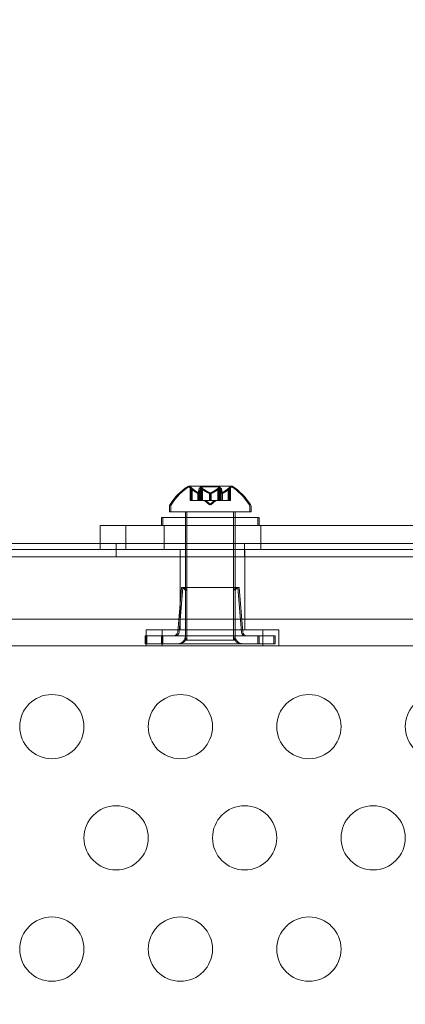
# Model space of a CAD drawing. Extents: x -682 to 0, y -311 to 130.
# Drawn here: x -205 to -202, y -137 to -130 of the extents above; entities that cross this region are included whole.
import ezdxf

# ---------------------------------------------------------------- set-up
doc = ezdxf.new("R2010")
doc.units = 0
doc.header["$MEASUREMENT"] = 0
doc.header["$PDMODE"] = 64
doc.styles.get("Standard").update_dxf_attribs({"font": 'Helvetica LT 57 Condensed_0.ttf'})
doc.dimstyles.new('FEET-METERS', dxfattribs={"dimtxt": 12, "dimasz": 7, "dimexe": 3, "dimexo": 3, "dimgap": 3, "dimtad": 0, "dimdec": 1, "dimzin": 3, "dimdsep": 46, "dimlunit": 4, "dimtxsty": 'Standard', "dimcen": 0.09, "dimadec": 0, "dimazin": 0, "dimtfac": 2, "dimtdec": 1, "dimtofl": 0, "dimtmove": 0, "dimatfit": 3, "dimfxl": 1, "dimfrac": 2, "dimtolj": 1, "dimtzin": 3, "dimarcsym": 0})

# ---------------------------------------------------------------- blocks, each defined once
blk = doc.blocks.new('*D104')
at = {"color": 0, "lineweight": -2, "transparency": 16777216}
for p, q in [((-191.5655, 33.1159), (-516.3036, 33.1159)), ((-513.3036, 26.1159), (-513.3036, -126.0479)), ((-513.3036, -303.921), (-513.3036, -219.9135)), ((-216.808, -310.921), (-516.3036, -310.921))]:
    blk.add_line(p, q, dxfattribs=at)
at = {"color": 0, "lineweight": 0, "transparency": 16777216}
for points in [[(-514.4703, 26.1159), (-512.137, 26.1159), (-513.3036, 33.1159)], [(-514.4703, -303.921), (-512.137, -303.921), (-513.3036, -310.921)]]:
    blk.add_solid(points, dxfattribs=at)
at = {"layer": 'DEFPOINTS', "color": 0, "lineweight": 0, "transparency": 16777216}
for p in [(-188.5655, 33.1159), (-513.3036, -310.921), (-213.808, -310.921)]:
    blk.add_point(p, dxfattribs=at)
at = {"color": 0, "lineweight": 0, "transparency": 16777216, "insert": (-513.3036, -172.9807), "char_height": 12, "attachment_point": 5, "rotation": 90}
blk.add_mtext('\\A1;28\'-8" [8.7M]', dxfattribs=at)
blk = doc.blocks.new('new block')
at = {"color": 0, "linetype": 'Continuous', "lineweight": 0}
for p, q in [((-203.7812, -133.3847), (-203.792, -133.3847)), ((-203.4542, -133.3847), (-203.7812, -133.3847)), ((-203.7795, -133.4966), (-203.7795, -133.3993)), ((-203.7745, -133.4036), (-203.7745, -133.4966)), ((-203.7687, -133.3993), (-203.7687, -133.4966)), ((-203.7637, -133.4036), (-203.7637, -133.4966)), ((-203.7187, -133.4409), (-203.7187, -133.4966)), ((-203.7174, -133.4409), (-203.7174, -133.4966)), ((-203.709, -133.4036), (-203.709, -133.4966)), ((-203.708, -133.4409), (-203.708, -133.4966)), ((-203.7066, -133.4409), (-203.7066, -133.4966)), ((-203.6982, -133.4036), (-203.6982, -133.4966)), ((-203.698, -133.3907), (-203.6872, -133.3907)), ((-203.698, -133.4966), (-203.698, -133.3907)), ((-203.694, -133.4036), (-203.694, -133.4966)), ((-203.5482, -133.3907), (-203.6872, -133.3907)), ((-203.6872, -133.3907), (-203.6872, -133.4966)), ((-203.6832, -133.4036), (-203.6832, -133.4966)), ((-203.6298, -133.4409), (-203.6298, -133.4966)), ((-203.6271, -133.4409), (-203.6271, -133.4966)), ((-203.6191, -133.4409), (-203.6191, -133.4966)), ((-203.6164, -133.4409), (-203.6164, -133.4966)), ((-203.563, -133.4036), (-203.563, -133.4966)), ((-203.559, -133.4966), (-203.559, -133.3907)), ((-203.5522, -133.4036), (-203.5522, -133.4966)), ((-203.5482, -133.3907), (-203.5482, -133.4966)), ((-203.548, -133.4036), (-203.548, -133.4966)), ((-203.5395, -133.4409), (-203.5395, -133.4966)), ((-203.5382, -133.4409), (-203.5382, -133.4966)), ((-203.5372, -133.4036), (-203.5372, -133.4966)), ((-203.5288, -133.4409), (-203.5288, -133.4966)), ((-203.5275, -133.4409), (-203.5275, -133.4966)), ((-203.4825, -133.4036), (-203.4825, -133.4966)), ((-203.4775, -133.4966), (-203.4775, -133.3993)), ((-203.4717, -133.4036), (-203.4717, -133.4966)), ((-203.4667, -133.3993), (-203.4667, -133.4966)), ((-203.7795, -133.4966), (-203.7755, -133.4966)), ((-203.7687, -133.4966), (-203.7755, -133.4966)), ((-203.7637, -133.4966), (-203.7687, -133.4966)), ((-203.7637, -133.4966), (-203.708, -133.4966)), ((-203.708, -133.4966), (-203.7065, -133.4966)), ((-203.7065, -133.4966), (-203.6982, -133.4966)), ((-203.6832, -133.4966), (-203.6982, -133.4966)), ((-203.6832, -133.4966), (-203.6191, -133.4966)), ((-203.6285, -133.531), (-203.6679, -133.4966)), ((-203.6177, -133.531), (-203.6572, -133.4966)), ((-203.6285, -133.531), (-203.589, -133.4966)), ((-203.6191, -133.4966), (-203.6153, -133.4966)), ((-203.6177, -133.531), (-203.5783, -133.4966)), ((-203.6153, -133.4966), (-203.5511, -133.4966)), ((-203.5372, -133.4966), (-203.5511, -133.4966)), ((-203.5372, -133.4966), (-203.5288, -133.4966)), ((-203.5288, -133.4966), (-203.5265, -133.4966)), ((-203.5265, -133.4966), (-203.4707, -133.4966)), ((-203.4667, -133.4966), (-203.4707, -133.4966)), ((-203.941, -133.5442), (-203.941, -133.5851)), ((-203.941, -133.5851), (-203.9302, -133.5851)), ((-203.9302, -133.5851), (-203.9302, -133.5442)), ((-203.3052, -133.5851), (-203.9302, -133.5851)), ((-203.816, -133.6296), (-203.816, -133.5851)), ((-203.8052, -133.5851), (-203.8052, -133.6296)), ((-203.441, -133.6296), (-203.441, -133.5851)), ((-203.4302, -133.5851), (-203.4302, -133.6296)), ((-203.316, -133.5442), (-203.316, -133.5851)), ((-203.3052, -133.5851), (-203.3052, -133.5442)), ((-203.9927, -133.6296), (-204.0035, -133.6296)), ((-204.0035, -133.6296), (-204.0035, -133.6921)), ((-203.9927, -133.6296), (-203.2427, -133.6296)), ((-203.9927, -133.6921), (-203.9927, -133.6296)), ((-203.816, -133.6296), (-203.816, -133.6921)), ((-203.8052, -133.6296), (-203.8052, -134.5851)), ((-203.441, -133.6296), (-203.441, -133.6921)), ((-203.4302, -133.6296), (-203.4302, -134.5851)), ((-203.2535, -133.6296), (-203.2535, -133.6921)), ((-203.2427, -133.6921), (-203.2427, -133.6296)), ((-204.279, -133.6921), (-204.4805, -133.6921)), ((-204.4805, -133.8796), (-204.4805, -133.6921)), ((-204.279, -133.6921), (-201.8877, -133.6921)), ((-204.279, -133.6921), (-204.279, -133.8796)), ((-203.9805, -133.8796), (-203.9805, -133.6921)), ((-203.816, -134.5851), (-203.816, -133.6921)), ((-203.441, -134.5851), (-203.441, -133.6921)), ((-203.2305, -133.8796), (-203.2305, -133.6921)), ((-239.2305, -133.8305), (-204.4805, -133.8305)), ((-204.4805, -133.8305), (-200.4155, -133.8305)), ((-204.3555, -133.9345), (-204.3555, -133.8305)), ((-203.3555, -133.9345), (-203.3555, -133.8305)), ((-202.8555, -133.8796), (-205.4105, -133.8796)), ((-203.858, -133.8796), (-203.858, -134.5046)), ((-203.353, -133.8796), (-203.353, -134.5046)), ((-202.8555, -133.8796), (-202.249, -133.8796)), ((-201.8877, -133.8796), (-202.249, -133.8796)), ((-200.4155, -133.9345), (-243.2955, -133.9345)), ((-203.8472, -134.1745), (-203.8761, -134.5208)), ((-203.8365, -134.1749), (-203.8654, -134.5213)), ((-203.8472, -134.1745), (-203.4097, -134.1745)), ((-203.8365, -134.1749), (-203.399, -134.1749)), ((-203.816, -134.5495), (-203.816, -134.2057)), ((-203.8052, -134.5499), (-203.8052, -134.2062)), ((-203.441, -134.5495), (-203.441, -134.2057)), ((-203.4302, -134.5499), (-203.4302, -134.2062)), ((-203.4097, -134.1745), (-203.3808, -134.5208)), ((-203.399, -134.1749), (-203.3701, -134.5213)), ((-243.0455, -134.4208), (-200.6655, -134.4208)), ((-204.1205, -134.5046), (-203.9978, -134.5046)), ((-204.1205, -134.5046), (-204.1205, -134.6296)), ((-203.9978, -134.5046), (-203.9978, -134.6296)), ((-203.2132, -134.5046), (-203.9978, -134.5046)), ((-203.2132, -134.5046), (-203.2132, -134.6296)), ((-203.2132, -134.5046), (-203.0905, -134.5046)), ((-203.0905, -134.5046), (-203.0905, -134.6296)), ((-204.1285, -134.5495), (-204.0035, -134.5495)), ((-204.1285, -134.612), (-204.1285, -134.5495)), ((-204.1177, -134.5499), (-203.9927, -134.5499)), ((-204.1177, -134.6124), (-204.1177, -134.5499)), ((-203.2535, -134.5495), (-204.0035, -134.5495)), ((-204.0035, -134.612), (-204.0035, -134.5495)), ((-203.2427, -134.5499), (-203.9927, -134.5499)), ((-203.9927, -134.6124), (-203.9927, -134.5499)), ((-203.816, -134.5851), (-203.8052, -134.5851)), ((-203.4302, -134.5851), (-203.8052, -134.5851)), ((-203.2535, -134.5495), (-203.1285, -134.5495)), ((-203.2535, -134.612), (-203.2535, -134.5495)), ((-203.2427, -134.5499), (-203.1177, -134.5499)), ((-203.2427, -134.6124), (-203.2427, -134.5499)), ((-203.1285, -134.612), (-203.1285, -134.5495)), ((-203.1177, -134.6124), (-203.1177, -134.5499)), ((-205.4105, -134.6296), (-202.8555, -134.6296)), ((-204.0035, -134.612), (-204.1285, -134.612)), ((-203.9927, -134.6124), (-204.1177, -134.6124)), ((-204.0035, -134.612), (-203.2535, -134.612)), ((-203.9927, -134.6124), (-203.2427, -134.6124)), ((-203.1285, -134.612), (-203.2535, -134.612)), ((-203.1177, -134.6124), (-203.2427, -134.6124)), ((-201.9805, -134.6296), (-202.8555, -134.6296))]:
    blk.add_line(p, q, dxfattribs=at)
for centre in [(-204.8555, -135.2574), (-203.8555, -135.2574), (-202.8555, -135.2574), (-204.3555, -136.1234), (-203.3555, -136.1234), (-202.3555, -136.1234), (-204.8555, -136.9894), (-203.8555, -136.9894), (-202.8555, -136.9894)]:
    blk.add_circle(centre, 0.25, dxfattribs=at)
for centre, radius, start, end in [((-203.5297, -133.7923), 0.4851, 122.92607, 146.87028), ((-203.5189, -133.7923), 0.4851, 122.92607, 146.87028), ((-203.792, -133.3872), 0.0025, 90, 123.12308), ((-203.792, -133.3872), 0.0025, 30.00317, 90), ((-203.7357, -133.3547), 0.0625, 210.00317, 225.52182), ((-203.7812, -133.3872), 0.0025, 90, 123.12308), ((-203.7812, -133.3872), 0.0025, 30.00317, 90), ((-203.725, -133.3547), 0.0625, 210.00317, 225.52182), ((-203.5212, -133.3547), 0.0625, -45.52182, -30.00317), ((-203.465, -133.3872), 0.0025, 90, 149.99683), ((-203.5105, -133.3547), 0.0625, -45.52182, -30.00317), ((-203.465, -133.3872), 0.0025, 56.87692, 90), ((-203.7273, -133.7923), 0.4851, 33.12972, 57.07393), ((-203.4542, -133.3872), 0.0025, 90, 149.99683), ((-203.4542, -133.3872), 0.0025, 56.87692, 90), ((-203.7165, -133.7923), 0.4851, 33.12972, 57.07393), ((-203.9097, -133.5442), 0.0312, 146.87028, 180), ((-203.899, -133.5442), 0.0312, 146.87028, 180), ((-203.3472, -133.5442), 0.0312, 360, 33.12972), ((-203.3365, -133.5442), 0.0312, 360, 33.12972), ((-203.8472, -134.2057), 0.0312, 0, 90), ((-203.8365, -134.2062), 0.0312, 0, 90), ((-203.4097, -134.2057), 0.0312, 90, 180), ((-203.399, -134.2062), 0.0312, 90, 180), ((-203.9072, -134.5182), 0.0312, 270, 355.23636), ((-203.8965, -134.5187), 0.0313, 270, 355.23636), ((-203.3497, -134.5182), 0.0312, 184.76364, 270), ((-203.339, -134.5187), 0.0312, 184.76364, 270), ((-203.8785, -134.5495), 0.0625, 270, 0), ((-203.8677, -134.5499), 0.0625, 270, 0), ((-203.3785, -134.5495), 0.0625, 180, 270), ((-203.3677, -134.5499), 0.0625, 180, 270), ((-201.8555, -135.2574), 0.25, 97.39591, 262.60409)]:
    blk.add_arc(centre, radius, start, end, dxfattribs=at)
for points, knots in [([(-203.7795, -133.3993), (-203.7795, -133.3993), (-203.7795, -133.3993), (-203.7795, -133.3993), (-203.7795, -133.3993), (-203.7794, -133.3993), (-203.7794, -133.3993), (-203.7794, -133.3993), (-203.7794, -133.3994), (-203.7792, -133.3995), (-203.779, -133.3997), (-203.7785, -133.4002), (-203.7781, -133.4005), (-203.7773, -133.4012), (-203.777, -133.4015), (-203.7766, -133.4018)], [0.008325812, 0.008325812, 0.008325812, 0.008325812, 0.008384507, 0.008384507, 0.008477699, 0.008477699, 0.008687322, 0.008687322, 0.010116525, 0.010116525, 0.012128171, 0.012128171, 0.014666722, 0.014666722, 0.016648614, 0.016648614, 0.016648614, 0.016648614]), ([(-203.7766, -133.4018), (-203.7765, -133.4019), (-203.7764, -133.402), (-203.776, -133.4022), (-203.7758, -133.4025), (-203.7755, -133.4027)], [0.026417714, 0.026417714, 0.026417714, 0.026417714, 0.026883246, 0.026883246, 0.028070805, 0.028070805, 0.028070805, 0.028070805]), ([(-203.7658, -133.4018), (-203.7659, -133.4017), (-203.766, -133.4017), (-203.7667, -133.4011), (-203.7672, -133.4007), (-203.7679, -133.4), (-203.7682, -133.3998), (-203.7686, -133.3994), (-203.7687, -133.3993), (-203.7687, -133.3993), (-203.7687, -133.3993), (-203.7687, -133.3993), (-203.7687, -133.3993), (-203.7687, -133.3993), (-203.7687, -133.3993), (-203.7687, -133.3993), (-203.7687, -133.3993), (-203.7687, -133.3993)], [0, 0, 0, 0, 0.000413479, 0.000413479, 0.003359379, 0.003359379, 0.005723595, 0.005723595, 0.00794646, 0.00794646, 0.008163872, 0.008163872, 0.008251319, 0.008251319, 0.008315428, 0.008315428, 0.008325812, 0.008325812, 0.008325812, 0.008325812]), ([(-203.7637, -133.4036), (-203.7644, -133.403), (-203.765, -133.4025), (-203.7657, -133.402), (-203.7657, -133.4019), (-203.7658, -133.4018)], [0.007300399, 0.007300399, 0.007300399, 0.007300399, 0.009949303, 0.009949303, 0.010414835, 0.010414835, 0.010414835, 0.010414835]), ([(-203.7196, -133.4405), (-203.7195, -133.4406), (-203.7193, -133.4406), (-203.7186, -133.4409), (-203.7182, -133.441), (-203.7177, -133.441), (-203.7175, -133.441), (-203.7174, -133.4409)], [0.006463967, 0.006463967, 0.006463967, 0.006463967, 0.007125803, 0.007125803, 0.009029787, 0.009029787, 0.010339612, 0.010339612, 0.010339612, 0.010339612]), ([(-203.7172, -133.4405), (-203.7172, -133.4406), (-203.7172, -133.4406), (-203.7173, -133.4408), (-203.7173, -133.4408), (-203.7174, -133.4409)], [0.006463967, 0.006463967, 0.006463967, 0.006463967, 0.007125803, 0.007125803, 0.007719964, 0.007719964, 0.007719964, 0.007719964]), ([(-203.709, -133.4036), (-203.709, -133.403), (-203.7089, -133.4025), (-203.7087, -133.402), (-203.7086, -133.4019), (-203.7086, -133.4018)], [0.007300399, 0.007300399, 0.007300399, 0.007300399, 0.009949303, 0.009949303, 0.010414835, 0.010414835, 0.010414835, 0.010414835]), ([(-203.7089, -133.4405), (-203.7088, -133.4406), (-203.7086, -133.4406), (-203.7083, -133.4408), (-203.7081, -133.4408), (-203.708, -133.4409)], [0.006463967, 0.006463967, 0.006463967, 0.006463967, 0.007125803, 0.007125803, 0.007719964, 0.007719964, 0.007719964, 0.007719964]), ([(-203.7086, -133.4018), (-203.7086, -133.4017), (-203.7085, -133.4017), (-203.7082, -133.4011), (-203.7078, -133.4006), (-203.7069, -133.3999), (-203.7064, -133.3997), (-203.7053, -133.3994), (-203.7048, -133.3993), (-203.7042, -133.3993), (-203.7041, -133.3993), (-203.7041, -133.3993), (-203.704, -133.3993), (-203.704, -133.3993), (-203.704, -133.3993), (-203.7039, -133.3993), (-203.7039, -133.3993), (-203.7039, -133.3993), (-203.7038, -133.3993), (-203.7038, -133.3993), (-203.7037, -133.3993), (-203.7032, -133.3993), (-203.7028, -133.3994), (-203.7017, -133.3995), (-203.7011, -133.3997), (-203.6997, -133.4002), (-203.6989, -133.4005), (-203.6975, -133.4012), (-203.697, -133.4015), (-203.6964, -133.4018)], [0, 0, 0, 0, 0.00041106, 0.00041106, 0.0035373, 0.0035373, 0.00597776, 0.00597776, 0.00795862, 0.00795862, 0.008168, 0.008168, 0.00825376, 0.00825376, 0.00831721, 0.00831721, 0.00838612, 0.00838612, 0.00848005, 0.00848005, 0.00869554, 0.00869554, 0.01012717, 0.01012717, 0.01214334, 0.01214334, 0.01467282, 0.01467282, 0.01665013, 0.01665013, 0.01665013, 0.01665013]), ([(-203.7065, -133.4405), (-203.7065, -133.4406), (-203.7065, -133.4406), (-203.7066, -133.4409), (-203.7068, -133.441), (-203.7074, -133.441), (-203.7076, -133.441), (-203.708, -133.4409)], [0.006463967, 0.006463967, 0.006463967, 0.006463967, 0.007125803, 0.007125803, 0.009029787, 0.009029787, 0.010339612, 0.010339612, 0.010339612, 0.010339612]), ([(-203.6979, -133.4018), (-203.6979, -133.4019), (-203.698, -133.402), (-203.6981, -133.4022), (-203.6981, -133.4025), (-203.6982, -133.4027)], [0.026417714, 0.026417714, 0.026417714, 0.026417714, 0.026883246, 0.026883246, 0.028070805, 0.028070805, 0.028070805, 0.028070805]), ([(-203.6857, -133.4018), (-203.6858, -133.4017), (-203.6859, -133.4017), (-203.687, -133.4011), (-203.6879, -133.4006), (-203.6897, -133.3999), (-203.6905, -133.3997), (-203.6918, -133.3994), (-203.6924, -133.3993), (-203.693, -133.3993), (-203.693, -133.3993), (-203.6931, -133.3993), (-203.6931, -133.3993), (-203.6932, -133.3993), (-203.6932, -133.3993), (-203.6933, -133.3993), (-203.6933, -133.3993), (-203.6933, -133.3993), (-203.6933, -133.3993), (-203.6934, -133.3993), (-203.6935, -133.3993), (-203.694, -133.3993), (-203.6943, -133.3994), (-203.6952, -133.3995), (-203.6957, -133.3997), (-203.6966, -133.4002), (-203.697, -133.4005), (-203.6975, -133.4012), (-203.6977, -133.4015), (-203.6979, -133.4018)], [0, 0, 0, 0, 0.00041232, 0.00041232, 0.00367036, 0.00367036, 0.0061271, 0.0061271, 0.00796491, 0.00796491, 0.00815345, 0.00815345, 0.00825503, 0.00825503, 0.00831852, 0.00831852, 0.00838777, 0.00838777, 0.00848273, 0.00848273, 0.00870295, 0.00870295, 0.01013563, 0.01013563, 0.01215525, 0.01215525, 0.01467787, 0.01467787, 0.0166517, 0.0166517, 0.0166517, 0.0166517]), ([(-203.6964, -133.4018), (-203.6963, -133.4019), (-203.6961, -133.402), (-203.6957, -133.4022), (-203.6954, -133.4025), (-203.6951, -133.4027)], [0.026417714, 0.026417714, 0.026417714, 0.026417714, 0.026883246, 0.026883246, 0.028070805, 0.028070805, 0.028070805, 0.028070805]), ([(-203.6832, -133.4036), (-203.6839, -133.403), (-203.6846, -133.4025), (-203.6854, -133.402), (-203.6856, -133.4019), (-203.6857, -133.4018)], [0.007300399, 0.007300399, 0.007300399, 0.007300399, 0.009949303, 0.009949303, 0.010414835, 0.010414835, 0.010414835, 0.010414835]), ([(-203.6309, -133.4405), (-203.6307, -133.4406), (-203.6305, -133.4406), (-203.6297, -133.4409), (-203.6291, -133.441), (-203.628, -133.441), (-203.6276, -133.441), (-203.6271, -133.4409)], [0.006463967, 0.006463967, 0.006463967, 0.006463967, 0.007125803, 0.007125803, 0.009029787, 0.009029787, 0.010339612, 0.010339612, 0.010339612, 0.010339612]), ([(-203.626, -133.4405), (-203.6262, -133.4406), (-203.6264, -133.4406), (-203.6267, -133.4408), (-203.6269, -133.4408), (-203.6271, -133.4409)], [0.006463967, 0.006463967, 0.006463967, 0.006463967, 0.007125803, 0.007125803, 0.007719964, 0.007719964, 0.007719964, 0.007719964]), ([(-203.6202, -133.4405), (-203.62, -133.4406), (-203.6198, -133.4406), (-203.6194, -133.4408), (-203.6193, -133.4408), (-203.6191, -133.4409)], [0.006463967, 0.006463967, 0.006463967, 0.006463967, 0.007125803, 0.007125803, 0.007719964, 0.007719964, 0.007719964, 0.007719964]), ([(-203.6153, -133.4405), (-203.6154, -133.4406), (-203.6156, -133.4406), (-203.6164, -133.4409), (-203.6171, -133.441), (-203.6182, -133.441), (-203.6186, -133.441), (-203.6191, -133.4409)], [0.006463967, 0.006463967, 0.006463967, 0.006463967, 0.007125803, 0.007125803, 0.009029787, 0.009029787, 0.010339612, 0.010339612, 0.010339612, 0.010339612]), ([(-203.563, -133.4036), (-203.5623, -133.403), (-203.5616, -133.4025), (-203.5608, -133.402), (-203.5606, -133.4019), (-203.5605, -133.4018)], [0.007300399, 0.007300399, 0.007300399, 0.007300399, 0.009949303, 0.009949303, 0.010414835, 0.010414835, 0.010414835, 0.010414835]), ([(-203.5605, -133.4018), (-203.5604, -133.4017), (-203.5603, -133.4017), (-203.5592, -133.4011), (-203.5583, -133.4006), (-203.5565, -133.3999), (-203.5557, -133.3997), (-203.5544, -133.3994), (-203.5538, -133.3993), (-203.5532, -133.3993), (-203.5531, -133.3993), (-203.5531, -133.3993), (-203.553, -133.3993), (-203.553, -133.3993), (-203.553, -133.3993), (-203.5529, -133.3993), (-203.5529, -133.3993), (-203.5529, -133.3993), (-203.5528, -133.3993), (-203.5527, -133.3993), (-203.5527, -133.3993), (-203.5522, -133.3993), (-203.5518, -133.3994), (-203.551, -133.3995), (-203.5505, -133.3997), (-203.5496, -133.4002), (-203.5492, -133.4005), (-203.5487, -133.4012), (-203.5485, -133.4015), (-203.5483, -133.4018)], [0, 0, 0, 0, 0.00041176, 0.00041176, 0.00365422, 0.00365422, 0.00610875, 0.00610875, 0.00796436, 0.00796436, 0.00817423, 0.00817423, 0.00825796, 0.00825796, 0.00832097, 0.00832097, 0.00839048, 0.00839048, 0.00848722, 0.00848722, 0.00871815, 0.00871815, 0.01015814, 0.01015814, 0.01218673, 0.01218673, 0.01468858, 0.01468858, 0.01665151, 0.01665151, 0.01665151, 0.01665151]), ([(-203.5498, -133.4018), (-203.5499, -133.4019), (-203.55, -133.402), (-203.5505, -133.4022), (-203.5508, -133.4025), (-203.5511, -133.4027)], [0.026417714, 0.026417714, 0.026417714, 0.026417714, 0.026883246, 0.026883246, 0.028070805, 0.028070805, 0.028070805, 0.028070805]), ([(-203.5376, -133.4018), (-203.5376, -133.4017), (-203.5377, -133.4017), (-203.538, -133.4011), (-203.5384, -133.4006), (-203.5393, -133.3999), (-203.5398, -133.3997), (-203.5408, -133.3994), (-203.5414, -133.3993), (-203.542, -133.3993), (-203.542, -133.3993), (-203.5421, -133.3993), (-203.5422, -133.3993), (-203.5422, -133.3993), (-203.5422, -133.3993), (-203.5423, -133.3993), (-203.5423, -133.3993), (-203.5423, -133.3993), (-203.5423, -133.3993), (-203.5424, -133.3993), (-203.5425, -133.3993), (-203.543, -133.3993), (-203.5434, -133.3994), (-203.5445, -133.3995), (-203.5451, -133.3997), (-203.5465, -133.4002), (-203.5473, -133.4005), (-203.5487, -133.4012), (-203.5492, -133.4015), (-203.5498, -133.4018)], [0, 0, 0, 0, 0.00041133, 0.00041133, 0.0035034, 0.0035034, 0.00594033, 0.00594033, 0.00795678, 0.00795678, 0.00816734, 0.00816734, 0.00825334, 0.00825334, 0.00831687, 0.00831687, 0.00838579, 0.00838579, 0.00847957, 0.00847957, 0.00869405, 0.00869405, 0.01012524, 0.01012524, 0.01214061, 0.01214061, 0.01467168, 0.01467168, 0.01664979, 0.01664979, 0.01664979, 0.01664979]), ([(-203.5483, -133.4018), (-203.5483, -133.4019), (-203.5482, -133.402), (-203.5481, -133.4022), (-203.5481, -133.4025), (-203.548, -133.4027)], [0.026417714, 0.026417714, 0.026417714, 0.026417714, 0.026883246, 0.026883246, 0.028070805, 0.028070805, 0.028070805, 0.028070805]), ([(-203.5397, -133.4405), (-203.5397, -133.4406), (-203.5397, -133.4406), (-203.5396, -133.4409), (-203.5394, -133.441), (-203.5388, -133.441), (-203.5385, -133.441), (-203.5382, -133.4409)], [0.006463967, 0.006463967, 0.006463967, 0.006463967, 0.007125803, 0.007125803, 0.009029787, 0.009029787, 0.010339612, 0.010339612, 0.010339612, 0.010339612]), ([(-203.5373, -133.4405), (-203.5374, -133.4406), (-203.5376, -133.4406), (-203.5379, -133.4408), (-203.5381, -133.4408), (-203.5382, -133.4409)], [0.006463967, 0.006463967, 0.006463967, 0.006463967, 0.007125803, 0.007125803, 0.007719964, 0.007719964, 0.007719964, 0.007719964]), ([(-203.5372, -133.4036), (-203.5372, -133.403), (-203.5373, -133.4025), (-203.5375, -133.402), (-203.5376, -133.4019), (-203.5376, -133.4018)], [0.007300399, 0.007300399, 0.007300399, 0.007300399, 0.009949303, 0.009949303, 0.010414835, 0.010414835, 0.010414835, 0.010414835]), ([(-203.529, -133.4405), (-203.529, -133.4406), (-203.529, -133.4406), (-203.5289, -133.4408), (-203.5289, -133.4408), (-203.5288, -133.4409)], [0.006463967, 0.006463967, 0.006463967, 0.006463967, 0.007125803, 0.007125803, 0.007719964, 0.007719964, 0.007719964, 0.007719964]), ([(-203.5265, -133.4405), (-203.5267, -133.4406), (-203.5269, -133.4406), (-203.5276, -133.4409), (-203.528, -133.441), (-203.5285, -133.441), (-203.5287, -133.441), (-203.5288, -133.4409)], [0.006463967, 0.006463967, 0.006463967, 0.006463967, 0.007125803, 0.007125803, 0.009029787, 0.009029787, 0.010339612, 0.010339612, 0.010339612, 0.010339612]), ([(-203.4825, -133.4036), (-203.4818, -133.403), (-203.4812, -133.4025), (-203.4805, -133.402), (-203.4804, -133.4019), (-203.4803, -133.4018)], [0.007300399, 0.007300399, 0.007300399, 0.007300399, 0.009949303, 0.009949303, 0.010414835, 0.010414835, 0.010414835, 0.010414835]), ([(-203.4803, -133.4018), (-203.4803, -133.4017), (-203.4802, -133.4017), (-203.4795, -133.4011), (-203.479, -133.4007), (-203.4783, -133.4), (-203.478, -133.3998), (-203.4776, -133.3994), (-203.4775, -133.3993), (-203.4775, -133.3993), (-203.4775, -133.3993), (-203.4775, -133.3993), (-203.4775, -133.3993), (-203.4775, -133.3993), (-203.4775, -133.3993), (-203.4775, -133.3993), (-203.4775, -133.3993), (-203.4775, -133.3993)], [0, 0, 0, 0, 0.000413933, 0.000413933, 0.003310324, 0.003310324, 0.005676452, 0.005676452, 0.007944072, 0.007944072, 0.008163087, 0.008163087, 0.008250917, 0.008250917, 0.008315214, 0.008315214, 0.00832591, 0.00832591, 0.00832591, 0.00832591]), ([(-203.4696, -133.4018), (-203.4697, -133.4019), (-203.4698, -133.402), (-203.4702, -133.4022), (-203.4704, -133.4025), (-203.4707, -133.4027)], [0.026417714, 0.026417714, 0.026417714, 0.026417714, 0.026883246, 0.026883246, 0.028070805, 0.028070805, 0.028070805, 0.028070805]), ([(-203.4667, -133.3993), (-203.4667, -133.3993), (-203.4667, -133.3993), (-203.4667, -133.3993), (-203.4667, -133.3993), (-203.4667, -133.3993), (-203.4667, -133.3993), (-203.4668, -133.3993), (-203.4668, -133.3994), (-203.467, -133.3995), (-203.4672, -133.3997), (-203.4677, -133.4002), (-203.4681, -133.4005), (-203.4689, -133.4012), (-203.4692, -133.4015), (-203.4696, -133.4018)], [0.00832591, 0.00832591, 0.00832591, 0.00832591, 0.008384407, 0.008384407, 0.008477598, 0.008477598, 0.00868657, 0.00868657, 0.010115247, 0.010115247, 0.012126305, 0.012126305, 0.014665951, 0.014665951, 0.016648384, 0.016648384, 0.016648384, 0.016648384])]:
    blk.add_open_spline(points, degree=3, knots=knots, dxfattribs=at)
for points in [[(-203.7745, -133.4036), (-203.7748, -133.4033), (-203.7752, -133.403), (-203.7755, -133.4027)], [(-203.6982, -133.4036), (-203.6982, -133.4033), (-203.6982, -133.403), (-203.6982, -133.4027)], [(-203.694, -133.4036), (-203.6943, -133.4033), (-203.6947, -133.403), (-203.6951, -133.4027)], [(-203.5522, -133.4036), (-203.5519, -133.4033), (-203.5515, -133.403), (-203.5511, -133.4027)], [(-203.548, -133.4036), (-203.548, -133.4033), (-203.548, -133.403), (-203.548, -133.4027)], [(-203.4717, -133.4036), (-203.4714, -133.4033), (-203.471, -133.403), (-203.4707, -133.4027)]]:
    blk.add_open_spline(points, degree=3, dxfattribs=at)
for points, weights in [([(-203.7196, -133.4405), (-203.7427, -133.43), (-203.7755, -133.4027)], [1.2877924798, 1.2144124615, 1.05685445761]), ([(-203.7745, -133.4036), (-203.7418, -133.4307), (-203.7187, -133.4409)], [1.06120691497, 1.21890298912, 1.29071555247]), ([(-203.7089, -133.4405), (-203.732, -133.43), (-203.7648, -133.4027)], [1.2877924798, 1.2144124615, 1.05685445761]), ([(-203.7637, -133.4036), (-203.7311, -133.4307), (-203.708, -133.4409)], [1.06120691497, 1.21890298912, 1.29071555247]), ([(-203.709, -133.4036), (-203.7139, -133.4307), (-203.7174, -133.4409)], [1.06120691497, 1.21890298912, 1.29071555247]), ([(-203.7172, -133.4405), (-203.7137, -133.43), (-203.7089, -133.4027)], [1.2877924798, 1.2144124615, 1.05685445761]), ([(-203.6982, -133.4036), (-203.7032, -133.4307), (-203.7066, -133.4409)], [1.06120691497, 1.21890298912, 1.29071555247]), ([(-203.7065, -133.4405), (-203.703, -133.43), (-203.6982, -133.4027)], [1.2877924798, 1.2144124615, 1.05685445761]), ([(-203.6309, -133.4405), (-203.6575, -133.43), (-203.6951, -133.4027)], [1.2877924798, 1.2144124615, 1.05685445761]), ([(-203.694, -133.4036), (-203.6564, -133.4307), (-203.6298, -133.4409)], [1.06120691497, 1.21890298912, 1.29071555247]), ([(-203.6202, -133.4405), (-203.6468, -133.43), (-203.6844, -133.4027)], [1.2877924798, 1.2144124615, 1.05685445761]), ([(-203.6832, -133.4036), (-203.6456, -133.4307), (-203.6191, -133.4409)], [1.06120691497, 1.21890298912, 1.29071555247]), ([(-203.563, -133.4036), (-203.6005, -133.4307), (-203.6271, -133.4409)], [1.06120691497, 1.21890298912, 1.29071555247]), ([(-203.626, -133.4405), (-203.5994, -133.43), (-203.5618, -133.4027)], [1.2877924798, 1.2144124615, 1.05685445761]), ([(-203.5522, -133.4036), (-203.5898, -133.4307), (-203.6164, -133.4409)], [1.06120691497, 1.21890298912, 1.29071555247]), ([(-203.6153, -133.4405), (-203.5887, -133.43), (-203.5511, -133.4027)], [1.2877924798, 1.2144124615, 1.05685445761]), ([(-203.5397, -133.4405), (-203.5432, -133.43), (-203.548, -133.4027)], [1.2877924798, 1.2144124615, 1.05685445761]), ([(-203.548, -133.4036), (-203.543, -133.4307), (-203.5395, -133.4409)], [1.06120691497, 1.21890298912, 1.29071555247]), ([(-203.4825, -133.4036), (-203.5151, -133.4307), (-203.5382, -133.4409)], [1.06120691497, 1.21890298912, 1.29071555247]), ([(-203.529, -133.4405), (-203.5325, -133.43), (-203.5373, -133.4027)], [1.2877924798, 1.2144124615, 1.05685445761]), ([(-203.5373, -133.4405), (-203.5142, -133.43), (-203.4814, -133.4027)], [1.2877924798, 1.2144124615, 1.05685445761]), ([(-203.5372, -133.4036), (-203.5323, -133.4307), (-203.5288, -133.4409)], [1.06120691497, 1.21890298912, 1.29071555247]), ([(-203.4717, -133.4036), (-203.5044, -133.4307), (-203.5275, -133.4409)], [1.06120691497, 1.21890298912, 1.29071555247]), ([(-203.5265, -133.4405), (-203.5034, -133.43), (-203.4707, -133.4027)], [1.2877924798, 1.2144124615, 1.05685445761])]:
    blk.add_rational_spline(points, weights, degree=2, dxfattribs=at)
blk = doc.blocks.new('b504950r0')
at = {"lineweight": 0}
blk.add_blockref('new block', (439.7194, 361.1972), dxfattribs=at)

msp = doc.modelspace()

# ---------------------------------------------------------------- block references
at = {"lineweight": 0}
msp.add_blockref('b504950r0', (-439.7194, -361.1972), dxfattribs=at)

# ---------------------------------------------------------------- dimensions: what is measured, and where the dimension line sits
dim = msp.add_linear_dim(base=(-513.3036, -310.921), p1=(-188.5655, 33.1159), p2=(-213.808, -310.921), angle=90, dimstyle='FEET-METERS', dxfattribs=at)
dim.commit()
dim.dimension.update_dxf_attribs({"geometry": '*D104', "text_midpoint": (-513.3036, -172.9807), "dimtype": 160})

doc.saveas('drawing.dxf')
